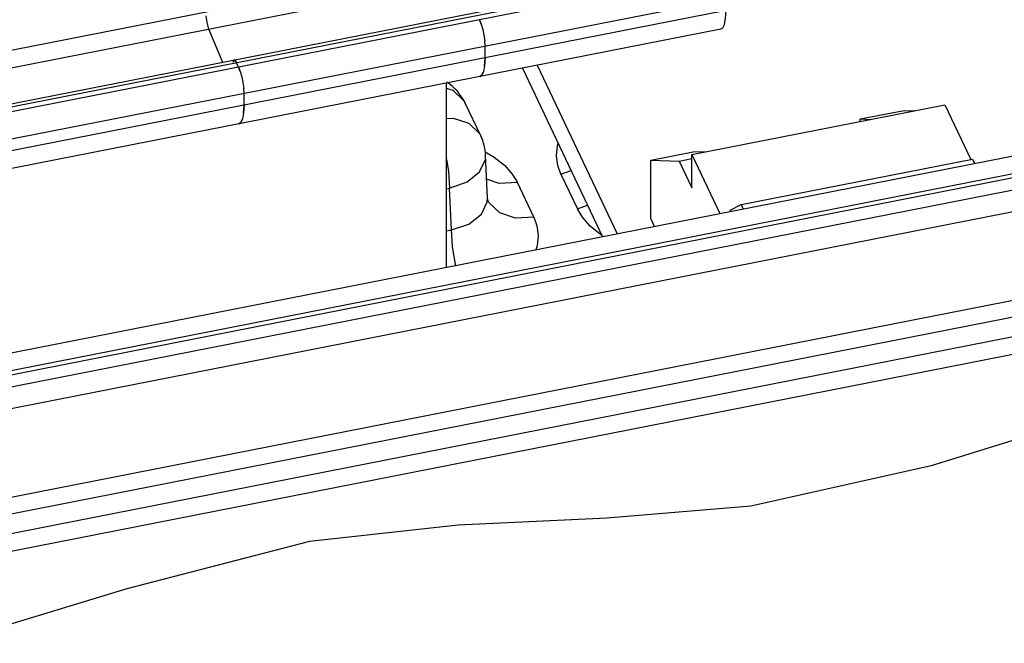
# Paper-space layout '10004647598_1_3' of a CAD drawing. Units: inches. Extents: x 0 to 34, y 0 to 22.
# Drawn here: x 27.2 to 30.2, y 10.9 to 12.8 of the extents above; entities that cross this region are included whole.
import ezdxf

# ---------------------------------------------------------------- set-up
doc = ezdxf.new("R2010")
doc.units = ezdxf.units.IN
doc.header["$LTSCALE"] = 1.87
doc.header["$MEASUREMENT"] = 0
doc.layers.get('0').update_dxf_attribs({"linetype": 'CONTINUOUS'})

psp = doc.layouts.new('10004647598_1_3')

# ---------------------------------------------------------------- linework, layer by layer
at = {"color": 6, "linetype": 'CONTINUOUS'}
for p, q in [((29.2185, 13.1282), (26.9821, 12.6887)), ((29.2273, 13.0751), (26.9909, 12.6356)), ((29.3048, 12.9795), (27.0684, 12.54)), ((29.3124, 12.971), (27.076, 12.5315)), ((29.3185, 12.9582), (27.0821, 12.5187)), ((29.3357, 12.8766), (27.0993, 12.4371)), ((29.3357, 12.8406), (27.0993, 12.4011)), ((27.7294, 12.8096), (27.7277, 12.8237)), ((27.7324, 12.7951), (27.7293, 12.8096)), ((27.7364, 12.7821), (27.7324, 12.7951)), ((28.5783, 12.7982), (28.573, 12.8117)), ((28.573, 12.8117), (28.5783, 12.7982)), ((28.5783, 12.7982), (28.5832, 12.7817)), ((29.3201, 12.7829), (27.0837, 12.3434)), ((27.7797, 12.6798), (27.7364, 12.7821)), ((28.5831, 12.7817), (28.587, 12.7636)), ((28.587, 12.7637), (28.5894, 12.7459)), ((28.5903, 12.7301), (28.5894, 12.7459)), ((28.5903, 12.6941), (28.5903, 12.7301)), ((27.8138, 12.6865), (27.8144, 12.6865)), ((27.8214, 12.678), (27.8177, 12.6842)), ((27.8275, 12.6652), (27.8214, 12.678)), ((28.5891, 12.6694), (28.5855, 12.6508)), ((28.5891, 12.6694), (28.5903, 12.6941)), ((28.5903, 12.6941), (28.5891, 12.6694)), ((27.8329, 12.6517), (27.8275, 12.6652)), ((27.8275, 12.6652), (27.8329, 12.6517)), ((27.8329, 12.6517), (27.8377, 12.6352)), ((27.8377, 12.6352), (27.8415, 12.6171)), ((27.8415, 12.6172), (27.844, 12.5994)), ((27.8448, 12.5836), (27.844, 12.5994)), ((27.8448, 12.5476), (27.8448, 12.5836)), ((27.8436, 12.5229), (27.8448, 12.5476)), ((27.8448, 12.5476), (27.8436, 12.5229)), ((27.8436, 12.5229), (27.84, 12.5043))]:
    psp.add_line(p, q, dxfattribs=at)
at = {"color": 7, "linetype": 'CONTINUOUS'}
for p, q in [((31.7913, 12.6982), (25.7147, 11.504)), ((28.7514, 12.6711), (28.9994, 12.1497)), ((31.8097, 12.6471), (25.7331, 11.4529)), ((28.7061, 12.6622), (28.9541, 12.1408)), ((31.8111, 12.6342), (25.7344, 11.44)), ((31.8374, 12.6014), (25.7607, 11.4072)), ((28.4708, 12.6002), (28.4909, 12.5937)), ((28.5769, 12.4523), (28.5284, 12.5541)), ((29.2298, 12.3948), (30.0129, 12.5487)), ((30.0129, 12.5487), (30.0934, 12.3795)), ((31.8565, 12.5385), (25.7798, 11.3444)), ((29.7507, 12.5048), (29.8863, 12.5314)), ((29.8863, 12.5314), (29.9192, 12.5303)), ((29.7507, 12.5048), (29.7837, 12.5036)), ((29.7507, 12.4972), (29.7507, 12.5048)), ((28.5903, 12.4036), (28.6188, 12.3871)), ((29.1032, 12.3775), (29.2387, 12.4041)), ((29.2387, 12.4041), (29.2717, 12.403)), ((28.5975, 12.261), (28.592, 12.3913)), ((29.1032, 12.3775), (29.1906, 12.3745)), ((29.1032, 12.1965), (29.1032, 12.3775)), ((29.1906, 12.3745), (29.2298, 12.3822)), ((29.1906, 12.3745), (29.2298, 12.2922)), ((29.2298, 12.3948), (29.3167, 12.212)), ((29.2298, 12.2922), (29.2298, 12.3948)), ((29.3825, 12.2398), (30.0978, 12.3803)), ((30.0978, 12.3803), (30.1042, 12.3668)), ((28.8249, 12.3343), (28.8567, 12.3455)), ((28.8249, 12.3343), (28.8759, 12.2272)), ((28.4807, 12.291), (28.5348, 12.3107)), ((28.7412, 12.2007), (28.6902, 12.3078)), ((32.3075, 12.3012), (25.4693, 10.9574)), ((28.4708, 12.2891), (28.4807, 12.291)), ((28.4861, 12.1622), (28.4807, 12.291)), ((25.8043, 11.0761), (31.8703, 12.2682)), ((28.599, 12.2537), (28.5975, 12.261)), ((32.3075, 12.2409), (25.5895, 10.9207)), ((28.8759, 12.2272), (28.9076, 12.2384)), ((29.3488, 12.2224), (29.3825, 12.2398)), ((29.3506, 12.2187), (29.3488, 12.2224)), ((29.3825, 12.2398), (29.3889, 12.2262)), ((25.6997, 10.8885), (32.3323, 12.1919)), ((29.1147, 12.1723), (29.1032, 12.1965)), ((28.4708, 12.1592), (28.4861, 12.1622)), ((30.5329, 11.6079), (29.97, 11.4323)), ((29.97, 11.4323), (29.4125, 11.3079)), ((29.4125, 11.3079), (28.9666, 11.2705)), ((28.9666, 11.2705), (28.5072, 11.2491)), ((28.5072, 11.2491), (28.0476, 11.1981)), ((28.0476, 11.1981), (27.4824, 11.0521)), ((27.4824, 11.0521), (26.9268, 10.8836))]:
    psp.add_line(p, q, dxfattribs=at)
at = {"color": 3, "linetype": 'CONTINUOUS'}
psp.add_line((28.4708, 12.0456), (28.4708, 12.616), dxfattribs=at)
at = {"color": 6, "linetype": 'CONTINUOUS'}
for points in [[(29.3201, 12.783), (29.3253, 12.786), (29.331, 12.7973), (29.3345, 12.8159), (29.3357, 12.8406)], [(27.8138, 12.6865), (27.8118, 12.6847), (27.8103, 12.6791)], [(27.8177, 12.6842), (27.8144, 12.6865), (27.8138, 12.6865)], [(27.8144, 12.6865), (27.8177, 12.6842), (27.8214, 12.678)], [(28.5855, 12.6508), (28.5798, 12.6395), (28.5746, 12.6365)], [(28.5746, 12.6365), (28.5798, 12.6395), (28.5855, 12.6508)], [(27.84, 12.5043), (27.8343, 12.493), (27.8291, 12.49)], [(27.8291, 12.49), (27.8343, 12.493), (27.8401, 12.5043)]]:
    psp.add_lwpolyline(points, dxfattribs=at)
at = {"color": 7, "linetype": 'CONTINUOUS'}
for points in [[(28.4909, 12.5937), (28.5241, 12.5621), (28.5284, 12.5541)], [(28.4708, 12.5067), (28.4916, 12.5075), (28.5401, 12.4915), (28.573, 12.4596), (28.5769, 12.4523)], [(28.8249, 12.3343), (28.8153, 12.3609), (28.8112, 12.3907), (28.8145, 12.4227), (28.8168, 12.4293)], [(28.4708, 12.3798), (28.4769, 12.3435), (28.4807, 12.291)], [(28.5348, 12.3107), (28.5736, 12.3416), (28.5913, 12.3791), (28.592, 12.3913)], [(28.6188, 12.3871), (28.6506, 12.3614), (28.6744, 12.3344), (28.6902, 12.3078)], [(28.6902, 12.3078), (28.6335, 12.3056), (28.5951, 12.3182)], [(28.4861, 12.1622), (28.5402, 12.1799), (28.5791, 12.2102), (28.5968, 12.2483), (28.5975, 12.261)], [(28.7412, 12.2007), (28.6845, 12.1984), (28.6361, 12.2143), (28.6032, 12.2459), (28.599, 12.2537)], [(28.952, 12.1452), (28.9473, 12.1479), (28.9155, 12.1736), (28.8917, 12.2007), (28.8759, 12.2272)], [(28.7412, 12.2007), (28.7508, 12.1741), (28.7549, 12.1443), (28.7516, 12.1123), (28.7472, 12.1)], [(28.5, 12.0498), (28.4899, 12.109), (28.4861, 12.1622)]]:
    psp.add_lwpolyline(points, dxfattribs=at)
for centre, start, end in [((28.3862, 12.4865), 25.4307, 56.9445), ((28.4347, 12.3847), 2.409, 25.4471)]:
    psp.add_arc(centre, 0.1575, start, end, dxfattribs=at)

doc.saveas('drawing.dxf')
